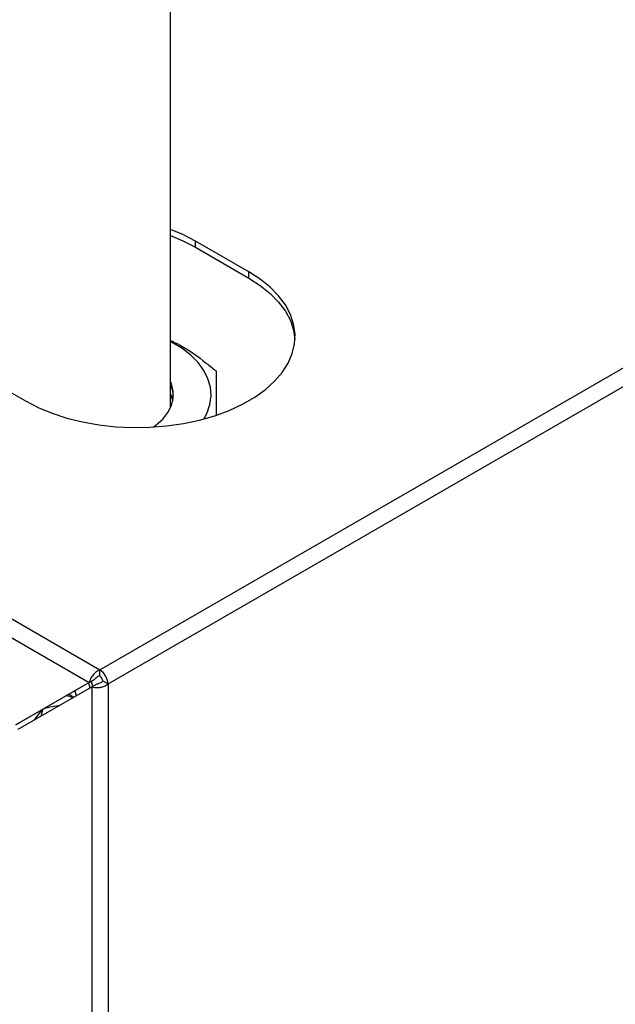
# Paper-space layout 'Blatt3' of a CAD drawing. Units: millimetres. Extents: x 0 to 420, y 0 to 297.
# Drawn here: x 375 to 387, y 120 to 139 of the extents above; entities that cross this region are included whole.
import ezdxf

# ---------------------------------------------------------------- set-up
doc = ezdxf.new("R2010")
doc.units = ezdxf.units.MM

psp = doc.layouts.new('Blatt3')

# ---------------------------------------------------------------- linework, layer by layer
at = {"color": 7, "linetype": 'Continuous', "lineweight": 30}
for p, q in [((377.683, 131.715), (377.683, 147.552)), ((349.922, 141.688), (376.276, 126.474)), ((349.596, 141.5), (376.063, 126.221)), ((376.276, 126.474), (394.689, 137.104)), ((376.438, 126.193), (394.851, 136.822)), ((379.245, 134.41), (378.185, 135.022)), ((378.185, 134.9), (378.185, 135.022)), ((378.185, 134.9), (379.245, 134.287)), ((379.245, 134.287), (379.245, 134.41)), ((373.73, 132.45), (374.791, 131.838)), ((377.682, 131.697), (377.683, 131.715)), ((376.276, 126.352), (376.276, 126.474)), ((376.169, 126.283), (374.705, 125.437)), ((376.063, 126.221), (376.169, 126.283)), ((376.332, 126.254), (376.438, 126.193)), ((376.063, 126.221), (374.599, 125.376)), ((374.649, 125.29), (376.113, 126.135)), ((375.775, 126.055), (375.8, 125.954)), ((376.05, 126.214), (376.079, 126.115)), ((376.104, 126.245), (376.132, 126.146)), ((376.113, 126.135), (376.219, 126.196)), ((376.113, 126.135), (376.113, 107.192)), ((376.438, 126.193), (376.438, 107.192)), ((375.664, 125.991), (375.759, 125.93)), ((374.971, 125.475), (375.131, 125.683)), ((375.105, 125.553), (375.147, 125.704)), ((374.599, 125.376), (374.705, 125.437))]:
    psp.add_line(p, q, dxfattribs=at)
at = {"color": 7, "linetype": 'Continuous', "lineweight": 30, "flags": 128}
for points in [[(378.185, 135.022), (377.931, 135.154), (377.683, 135.258)], [(377.683, 135.135), (377.931, 135.031), (378.185, 134.9)], [(374.791, 131.838), (375.045, 131.707), (375.322, 131.592), (375.618, 131.495), (375.932, 131.417), (376.258, 131.359), (376.593, 131.322), (376.933, 131.306), (377.274, 131.311), (377.612, 131.338), (377.943, 131.386), (378.263, 131.453), (378.568, 131.541), (378.856, 131.647), (379.122, 131.77), (379.363, 131.91), (379.576, 132.063), (379.76, 132.229), (379.912, 132.405), (380.029, 132.59), (380.112, 132.781), (380.158, 132.976), (380.167, 133.173), (380.139, 133.369), (380.075, 133.563), (379.975, 133.751), (379.84, 133.932), (379.672, 134.103), (379.473, 134.263), (379.245, 134.41)], [(379.245, 134.287), (379.473, 134.141), (379.672, 133.981), (379.84, 133.809), (379.975, 133.629), (380.075, 133.44), (380.139, 133.247), (380.166, 133.063)], [(378.347, 131.475), (378.414, 131.601), (378.471, 131.768), (378.492, 131.939), (378.479, 132.11), (378.431, 132.278), (378.349, 132.443), (378.234, 132.6), (378.087, 132.749), (377.91, 132.886), (377.707, 133.011), (377.683, 133.024)], [(377.339, 131.315), (377.394, 131.355), (377.529, 131.476), (377.632, 131.607), (377.703, 131.746), (377.738, 131.888), (377.738, 132.032), (377.703, 132.175), (377.683, 132.223)], [(377.742, 131.94), (377.726, 132.058), (377.683, 132.182)], [(377.73, 131.838), (377.703, 131.93), (377.683, 131.978)], [(377.683, 131.978), (377.726, 131.854), (377.73, 131.838)]]:
    psp.add_lwpolyline(points, dxfattribs=at)
at = {"color": 7, "linetype": 'Continuous', "lineweight": 30}
for centre, radius in [((376.085, 126.177), 0.353), ((376.209, 126.248), 0.123)]:
    psp.add_arc(centre, radius, 2.6055, 57.3945, dxfattribs=at)
for points, knots in [([(377.683, 133.045), (377.747, 133.014), (377.988, 132.899), (378.294, 132.676), (378.53, 132.485), (378.593, 132.434)], [0, 0, 0, 0, 0.211603, 0.790589, 1, 1, 1, 1]), ([(378.593, 132.434), (378.593, 132.327), (378.593, 132.109), (378.593, 131.794), (378.593, 131.584), (378.593, 131.557)], [0, 0, 0, 0, 0.459004, 0.929312, 1, 1, 1, 1]), ([(376.276, 126.474), (376.254, 126.464), (376.211, 126.443), (376.151, 126.389), (376.102, 126.325), (376.074, 126.266), (376.066, 126.234), (376.063, 126.221)], [0, 0, 0, 0, 0.209052, 0.427821, 0.646592, 0.865364, 1, 1, 1, 1]), ([(376.276, 126.352), (376.262, 126.348), (376.238, 126.342), (376.206, 126.322), (376.183, 126.301), (376.173, 126.289), (376.169, 126.283)], [0, 0, 0, 0, 0.284155, 0.530993, 0.777748, 1, 1, 1, 1]), ([(376.219, 126.196), (376.229, 126.197), (376.246, 126.2), (376.28, 126.212), (376.31, 126.23), (376.325, 126.246), (376.332, 126.254)], [0, 0, 0, 0, 0.284155, 0.530993, 0.777748, 1, 1, 1, 1]), ([(376.113, 126.135), (376.132, 126.13), (376.172, 126.119), (376.249, 126.119), (376.329, 126.134), (376.394, 126.161), (376.426, 126.184), (376.438, 126.193)], [0, 0, 0, 0, 0.209052, 0.427821, 0.646592, 0.865364, 1, 1, 1, 1]), ([(375.615, 125.963), (375.64, 125.958), (375.686, 125.948), (375.717, 125.925), (375.732, 125.915)], [0, 0, 0, 0, 0.536748, 1, 1, 1, 1]), ([(375.179, 125.711), (375.215, 125.719), (375.298, 125.738), (375.398, 125.755), (375.455, 125.761), (375.467, 125.762)], [0, 0, 0, 0, 0.377351, 0.863284, 1, 1, 1, 1])]:
    psp.add_open_spline(points, degree=3, knots=knots, dxfattribs=at)

doc.saveas('drawing.dxf')
